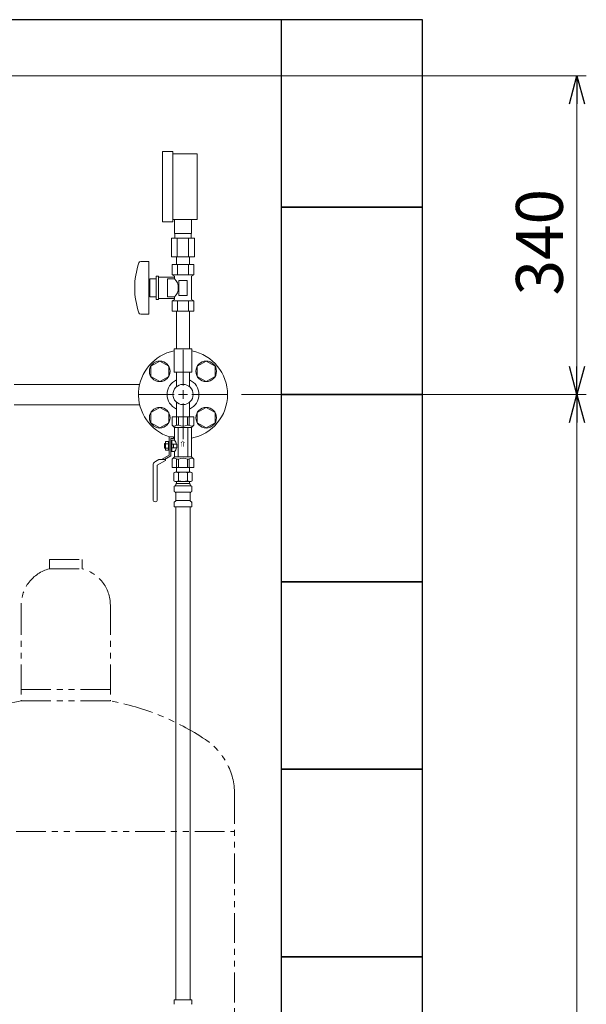
# Model space of a CAD drawing. Units: millimetres. Extents: x 7243 to 14027, y 7348 to 12437.
# Drawn here: x 12342 to 12946, y 8423 to 9474 of the extents above; entities that cross this region are included whole.
import ezdxf

# ---------------------------------------------------------------- set-up
doc = ezdxf.new("R2010")
doc.units = ezdxf.units.MM
doc.linetypes.add('PHANTOM', pattern=[63.5, 31.75, -6.35, 6.35, -6.35, 6.35, -6.35])
doc.linetypes.add('実線', pattern=[0])
doc.layers.add('ガス管', color=7, linetype='Continuous')
doc.layers.add('ガス配管細', color=4, linetype='Continuous', lineweight=20)
doc.layers.add('図面枠', color=7, linetype='Continuous', lineweight=50)
doc.styles.add('MtXpl__', font='txt')
doc.styles.get("Standard").update_dxf_attribs({"font": 'simplex.shx', "bigfont": 'bigfont.shx'})

msp = doc.modelspace()

# ---------------------------------------------------------------- linework, layer by layer
at = {"linetype": '実線', "lineweight": 9, "ltscale": 0.001}
for p, q in [((12210, 9413.9), (12946, 9413.9)), ((12578.5, 9073.9), (12946, 9073.9)), ((12578.6, 9073.9), (12946, 9073.9))]:
    msp.add_line(p, q, dxfattribs=at)
at = {"color": 0, "linetype": 'ByBlock', "lineweight": -2}
for p, q in [((12928, 9383.9), (12936, 9413.9)), ((12936, 9413.9), (12944, 9383.9)), ((12936, 9413.9), (12936, 9383.9)), ((12936, 9073.9), (12928, 9103.9)), ((12944, 9103.9), (12936, 9073.9)), ((12936, 9073.9), (12936, 9103.9)), ((12928, 9043.9), (12936, 9073.9)), ((12936, 9073.9), (12944, 9043.9)), ((12936, 9073.9), (12936, 9043.9))]:
    msp.add_line(p, q, dxfattribs=at)
at = {"color": 7, "linetype": '実線', "lineweight": 9, "ltscale": 0.001}
for p, q in [((12936, 9383.9), (12936, 9103.9)), ((12936, 9043.9), (12936, 7503.9))]:
    msp.add_line(p, q, dxfattribs=at)
at = {"color": 3, "lineweight": 9}
for p, q in [((12516, 9083.4), (12516, 9121.5)), ((12469.7, 9084.7), (12336, 9084.7)), ((12468.4, 9073.9), (12506.5, 9073.9)), ((12525.5, 9073.9), (12563.6, 9073.9)), ((12469.7, 9063), (12336, 9063)), ((12509.1, 9065.5), (12509.1, 9050)), ((12516, 9026.2), (12516, 9064.4)), ((12522.9, 9065.5), (12522.9, 9050)), ((12509.1, 8996), (12509.1, 8991)), ((12522.9, 8996), (12522.9, 8991)), ((12506.2, 8990.3), (12507.5, 8991)), ((12506.2, 8990.3), (12506.2, 8981.8)), ((12524.5, 8991), (12507.5, 8991)), ((12524.5, 8991), (12507.5, 8991)), ((12511.1, 8990.3), (12511.1, 8981.8)), ((12520.9, 8990.3), (12520.9, 8981.8)), ((12525.8, 8990.3), (12524.5, 8991)), ((12525.8, 8990.3), (12525.8, 8981.8)), ((12506.2, 8981.8), (12507.5, 8981)), ((12506.4, 8970.8), (12506.4, 8975.3)), ((12507.2, 8976.2), (12507.6, 8976.3)), ((12524.5, 8981), (12507.5, 8981)), ((12524.4, 8976.3), (12507.6, 8976.3)), ((12508.3, 8977.3), (12508.3, 8978)), ((12509, 8980.5), (12509, 8979)), ((12523, 8979), (12509, 8979)), ((12522.7, 8979), (12516, 8979)), ((12523, 8980.5), (12523, 8979)), ((12523.7, 8977.3), (12523.7, 8978)), ((12524.8, 8976.2), (12524.4, 8976.3)), ((12525.8, 8981.8), (12524.5, 8981)), ((12525.5, 8970.8), (12525.5, 8975.3)), ((12507.2, 8969.8), (12507.6, 8969.7)), ((12524.4, 8969.7), (12507.6, 8969.7)), ((12508.3, 8960.9), (12508.3, 8968.8)), ((12523.7, 8960.9), (12523.7, 8968.8)), ((12524.8, 8969.8), (12524.4, 8969.7)), ((12506.4, 8954), (12506.4, 8958.3)), ((12525.5, 8954), (12506.4, 8954)), ((12506.7, 8959), (12508, 8960.2)), ((12508.2, 8954), (12508.2, 8428)), ((12523.7, 8960.9), (12508.3, 8960.9)), ((12523.7, 8954), (12523.7, 8428)), ((12525.3, 8959), (12524, 8960.2)), ((12525.5, 8954), (12525.5, 8958.3)), ((12506.4, 8428), (12506.4, 8423.8)), ((12525.5, 8428), (12506.4, 8428)), ((12525.5, 8428), (12525.5, 8423.8))]:
    msp.add_line(p, q, dxfattribs=at)
at = {"color": 6, "lineweight": 9}
for p, q in [((12481.7, 9104.1), (12491.2, 9109.6)), ((12481.7, 9093.1), (12481.7, 9104.1)), ((12491.2, 9109.6), (12500.7, 9104.1)), ((12500.7, 9104.1), (12500.7, 9093.1)), ((12531.2, 9104.1), (12540.7, 9109.6)), ((12531.2, 9093.1), (12531.2, 9104.1)), ((12540.7, 9109.6), (12550.2, 9104.1)), ((12550.2, 9104.1), (12550.2, 9093.1)), ((12491.2, 9087.6), (12481.7, 9093.1)), ((12500.7, 9093.1), (12491.2, 9087.6)), ((12540.7, 9087.6), (12531.2, 9093.1)), ((12550.2, 9093.1), (12540.7, 9087.6)), ((12481.7, 9054.6), (12491.2, 9060.1)), ((12491.2, 9060.1), (12500.7, 9054.6)), ((12531.2, 9054.6), (12540.7, 9060.1)), ((12540.7, 9060.1), (12550.2, 9054.6)), ((12481.7, 9043.6), (12481.7, 9054.6)), ((12500.7, 9054.6), (12500.7, 9043.6)), ((12531.2, 9043.6), (12531.2, 9054.6)), ((12550.2, 9054.6), (12550.2, 9043.6)), ((12491.2, 9038.2), (12481.7, 9043.6)), ((12500.7, 9043.6), (12491.2, 9038.2)), ((12540.7, 9038.2), (12531.2, 9043.6)), ((12550.2, 9043.6), (12540.7, 9038.2))]:
    msp.add_line(p, q, dxfattribs=at)
at = {"color": 3, "linetype": 'Continuous', "lineweight": 9}
for p, q in [((12511.2, 9073.9), (12520.7, 9073.9)), ((12516, 9069.1), (12516, 9078.6))]:
    msp.add_line(p, q, dxfattribs=at)
at = {"color": 30, "lineweight": 9}
for p, q in [((12504.5, 9050), (12527.5, 9050)), ((12504.5, 9050), (12504.5, 9041)), ((12509.2, 9050), (12509.2, 9041)), ((12511.3, 9050), (12511.3, 9041)), ((12520.7, 9050), (12520.7, 9041)), ((12522.7, 9050), (12522.7, 9041)), ((12527.5, 9050), (12527.5, 9041)), ((12504.5, 9041), (12507, 9038.5)), ((12507, 9025), (12507, 9038.5)), ((12507, 9038.5), (12525, 9038.5)), ((12509.2, 9041), (12511.3, 9041)), ((12511, 9007.5), (12511, 9038.5)), ((12522.7, 9041), (12520.7, 9041)), ((12521, 9007.5), (12521, 9038.5)), ((12527.5, 9041), (12525, 9038.5)), ((12525, 9007.5), (12525, 9038.5)), ((12501.4, 9028.6), (12501.4, 9009.3)), ((12501.4, 9028.6), (12506, 9028.6)), ((12503, 9027), (12506, 9027)), ((12503, 9008.4), (12503, 9027)), ((12506, 9027), (12506, 9028.6)), ((12496.2, 9016.6), (12496.2, 9021.4)), ((12496.2, 9021.4), (12497.2, 9021.4)), ((12496.2, 9016.6), (12497.2, 9016.6)), ((12497.2, 9014.4), (12497.2, 9023.6)), ((12497.2, 9023.6), (12501.4, 9023.6)), ((12497.2, 9021.3), (12500.4, 9021.3)), ((12497.2, 9016.7), (12500.4, 9016.7)), ((12500.4, 9014.4), (12500.4, 9023.6)), ((12503, 9024.8), (12504, 9024.8)), ((12504, 9025), (12507, 9025)), ((12504, 9017.5), (12504, 9025)), ((12504, 9021), (12509.3, 9021)), ((12504, 9013), (12504, 9017.5)), ((12509.3, 9017), (12504, 9017)), ((12505.8, 9017), (12505.8, 9021)), ((12509.3, 9017), (12509.3, 9021)), ((12501.4, 9009.3), (12493.1, 9004.5)), ((12503, 9008.4), (12496.3, 9004.5)), ((12497.2, 9014.4), (12501.4, 9014.4)), ((12503, 9013.2), (12504, 9013.2)), ((12504, 9013), (12507, 9013)), ((12504.5, 9005), (12507, 9007.5)), ((12507, 9007.5), (12507, 9013)), ((12507, 9007.5), (12525, 9007.5)), ((12527.5, 9005), (12525, 9007.5)), ((12484, 8998.1), (12484, 8961.8)), ((12490.1, 9004.5), (12486.5, 9002.4)), ((12497.4, 9003.4), (12488.6, 8998.3)), ((12488.6, 8998.3), (12488.6, 8961.8)), ((12490.1, 9004.5), (12497.4, 9004.5)), ((12497.4, 9004.5), (12497.4, 9003.4)), ((12504.5, 8996), (12504.5, 9005)), ((12504.5, 8996), (12527.5, 8996)), ((12522.9, 8996), (12509.1, 8996)), ((12522.9, 8996), (12509.1, 8996)), ((12509.2, 8996), (12509.2, 9005)), ((12509.2, 9005), (12511.3, 9005)), ((12511.3, 8996), (12511.3, 9005)), ((12520.7, 8996), (12520.7, 9005)), ((12522.7, 9005), (12520.7, 9005)), ((12522.7, 8996), (12522.7, 9005)), ((12527.5, 8996), (12527.5, 9005))]:
    msp.add_line(p, q, dxfattribs=at)
at = {"color": 6, "lineweight": 9}
for centre in [(12491.2, 9098.6), (12540.7, 9098.6), (12491.2, 9049.1), (12540.7, 9049.1)]:
    msp.add_circle(centre, 11, dxfattribs=at)
at = {"color": 3, "lineweight": 9}
msp.add_circle((12516, 9073.9), 10.8, dxfattribs=at)
for centre, radius, start, end in [((12516, 9073.9), 47.5, 101.537, 252.2944), ((12516, 9073.9), 47.5, 280.9221, 78.463), ((12516, 9073.9), 17, 113.9464, 246.0536), ((12516, 9073.9), 17, 293.9464, 66.0536), ((12508.6, 8986.7), 4.34, 55.6158, 115.6158), ((12516, 8974.8), 16.2, 90, 107.588), ((12516, 8974.8), 16.2, 72.412, 90), ((12523.4, 8986.7), 4.34, 64.3842, 124.3842), ((12507.4, 8975.3), 1, 105, 180), ((12508.6, 8985.4), 4.34, 244.3842, 304.3842), ((12507.3, 8977.3), 1, 285, 360), ((12509.3, 8978), 1, 90, 180), ((12508.5, 8980.5), 0.5, 360, 90), ((12516, 8997.3), 16.2, 252.412, 270), ((12516, 8997.3), 16.2, 270, 287.588), ((12523.4, 8985.4), 4.34, 235.6158, 295.6158), ((12522.7, 8978), 1, 360, 90), ((12523.5, 8980.5), 0.5, 90, 180), ((12523.7, 8977.3), 0.612, 89.8314, 90), ((12524.7, 8977.3), 1, 180, 255), ((12524.5, 8975.3), 1, 360, 75), ((12507.4, 8970.8), 1, 180, 255), ((12507.3, 8968.8), 1, 360, 75), ((12524.7, 8968.8), 1, 105, 180), ((12524.5, 8970.8), 1, 285, 360), ((12507.4, 8958.3), 1, 135, 180), ((12507.3, 8960.9), 1, 315, 360), ((12524.7, 8960.9), 1, 180, 225), ((12524.5, 8958.3), 1, 360, 45), ((12507.4, 8423.8), 1, 180, 225), ((12524.5, 8423.8), 1, 315, 0)]:
    msp.add_arc(centre, radius, start, end, dxfattribs=at)
at = {"color": 30, "lineweight": 9}
for centre, radius, start, end in [((12506.8, 9043.8), 3.64, 229.2433, 310.7567), ((12516, 9053), 12.9, 248.6866, 291.3134), ((12525.1, 9043.8), 3.64, 229.2433, 310.7567), ((12500.3, 9019), 8.97, 12.8888, 42.0037), ((12500.3, 9019), 8.97, 317.9963, 347.1112), ((12506.8, 9002.3), 3.64, 49.2433, 130.7567), ((12516, 8993), 12.9, 68.6866, 111.3134), ((12525.1, 9002.3), 3.64, 49.2433, 130.7567), ((12489, 8998.1), 5, 120, 180), ((12486.3, 8961.8), 2.3, 180, 0)]:
    msp.add_arc(centre, radius, start, end, dxfattribs=at)
at = {"layer": 'ガス管', "color": 11, "linetype": '実線', "lineweight": 9, "ltscale": 0.001}
for p, q in [((12505, 9333.2), (12494, 9333.2)), ((12494, 9258.2), (12494, 9333.2)), ((12505, 9258.2), (12505, 9333.2)), ((12531, 9330.7), (12505, 9330.7)), ((12531, 9260.7), (12531, 9330.7)), ((12505, 9258.2), (12494, 9258.2)), ((12531, 9260.7), (12505, 9260.7)), ((12507, 9245.7), (12507, 9260.7)), ((12525, 9245.7), (12525, 9260.7)), ((12503.8, 9240.7), (12528.1, 9240.7)), ((12503.8, 9240.7), (12503.8, 9220.7)), ((12507, 9245.7), (12525, 9245.7)), ((12507.3, 9240.7), (12507.3, 9245.7)), ((12509.9, 9240.7), (12509.9, 9220.7)), ((12522, 9240.7), (12522, 9220.7)), ((12524.6, 9240.7), (12524.6, 9245.7)), ((12528.1, 9240.7), (12528.1, 9220.7)), ((12470.9, 9215.7), (12479.5, 9215.7)), ((12479.5, 9215.7), (12479.5, 9159.7)), ((12503.8, 9220.7), (12528.1, 9220.7)), ((12509.1, 9212.7), (12509.1, 9220.7)), ((12522.9, 9212.7), (12522.9, 9220.7)), ((12504.4, 9212.7), (12527.5, 9212.7)), ((12504.4, 9212.7), (12504.4, 9201.7)), ((12522.9, 9212.7), (12509.1, 9212.7)), ((12510.2, 9212.7), (12510.2, 9201.7)), ((12521.7, 9212.7), (12521.7, 9201.7)), ((12527.5, 9212.7), (12527.5, 9201.7)), ((12480.5, 9197.2), (12480.5, 9178.2)), ((12480.5, 9197.2), (12487.5, 9197.2)), ((12487.5, 9200.2), (12487.5, 9175.2)), ((12487.5, 9200.2), (12490, 9200.2)), ((12490, 9200.2), (12490, 9175.2)), ((12490, 9199.2), (12507, 9199.2)), ((12499.5, 9197.2), (12499.5, 9178.2)), ((12499.5, 9197.2), (12507, 9197.2)), ((12504.4, 9201.7), (12527.5, 9201.7)), ((12504.4, 9201.7), (12507, 9200.2)), ((12507, 9200.2), (12507, 9197.2)), ((12511.5, 9195.7), (12520.5, 9195.7)), ((12511.5, 9195.7), (12511.5, 9179.7)), ((12520.5, 9195.7), (12520.5, 9179.7)), ((12527.5, 9201.7), (12525, 9200.2)), ((12525, 9200.2), (12525, 9175.2)), ((12479.5, 9191.7), (12480.5, 9191.7)), ((12479.5, 9183.7), (12480.5, 9183.7)), ((12480.5, 9178.2), (12487.5, 9178.2)), ((12487.5, 9175.2), (12490, 9175.2)), ((12490, 9176.2), (12507, 9176.2)), ((12499.5, 9178.2), (12507, 9178.2)), ((12504.4, 9173.7), (12507, 9175.2)), ((12504.4, 9173.7), (12527.5, 9173.7)), ((12504.4, 9162.7), (12504.4, 9173.7)), ((12507, 9178.2), (12507, 9175.2)), ((12510.2, 9162.7), (12510.2, 9173.7)), ((12511.5, 9179.7), (12520.5, 9179.7)), ((12521.7, 9162.7), (12521.7, 9173.7)), ((12527.5, 9173.7), (12525, 9175.2)), ((12527.5, 9162.7), (12527.5, 9173.7)), ((12470.9, 9159.7), (12479.5, 9159.7)), ((12504.4, 9162.7), (12527.5, 9162.7)), ((12509.1, 9162.7), (12509.1, 9122.7)), ((12522.9, 9162.7), (12522.9, 9122.7)), ((12506.5, 9122.7), (12525.5, 9122.7)), ((12506.5, 9122.7), (12506.5, 9097.7)), ((12525.5, 9122.7), (12525.5, 9097.7)), ((12525.5, 9097.7), (12506.5, 9097.7)), ((12509.1, 9097.7), (12509.1, 9082.2)), ((12522.9, 9097.7), (12522.9, 9082.2))]:
    msp.add_line(p, q, dxfattribs=at)
for centre, radius, start, end in [((12470.9, 9213.7), 2, 90, 160.7597), ((12545.4, 9187.7), 80.9, 160.7597, 199.2403), ((12497.7, 9187.7), 13.3, 314.2361, 45.7639), ((12470.9, 9161.7), 2, 199.2403, 270)]:
    msp.add_arc(centre, radius, start, end, dxfattribs=at)
at = {"layer": 'ガス配管細', "color": 4, "linetype": 'PHANTOM', "lineweight": 9}
for p, q in [((12373.5, 8897.9), (12408.5, 8897.9)), ((12373.5, 8897.9), (12373.5, 8887.9)), ((12408.5, 8897.9), (12408.5, 8887.9)), ((12373.5, 8887.9), (12408.5, 8887.9)), ((12343.5, 8849.1), (12343.5, 8746.9)), ((12438.5, 8849.1), (12438.5, 8746.9)), ((12438.5, 8758.9), (12343.5, 8758.9)), ((12438.5, 8746.9), (12343.5, 8746.9)), ((12571, 8647.4), (12571, 7605.9)), ((12211, 8607.4), (12571, 8607.4))]:
    msp.add_line(p, q, dxfattribs=at)
for centre, radius, start, end in [((12383.5, 8849.1), 40, 104.4775, 180), ((12398.5, 8849.1), 40, 0, 75.5225), ((12393.5, 8478.6), 272.9, 100.5571, 123.6732), ((12388.5, 8478.6), 272.9, 56.3268, 79.4429), ((12501, 8647.4), 70, 0, 56.3268)]:
    msp.add_arc(centre, radius, start, end, dxfattribs=at)
at = {"layer": '図面枠', "lineweight": 25, "ltscale": 0.5}
for p, q in [((10471, 9473.9), (12771, 9473.9)), ((12621, 9273.9), (12621, 9473.9)), ((12621, 9473.9), (12771, 9473.9)), ((12771, 9473.9), (12771, 9273.9)), ((12621, 9073.9), (12621, 9273.9)), ((12621, 9273.9), (12771, 9273.9)), ((12771, 9273.9), (12621, 9273.9)), ((12771, 9273.9), (12771, 9073.9)), ((12621, 8873.9), (12621, 9073.9)), ((12621, 9073.9), (12771, 9073.9)), ((12771, 9073.9), (12621, 9073.9)), ((12771, 9073.9), (12771, 8873.9)), ((12621, 8673.9), (12621, 8873.9)), ((12621, 8873.9), (12771, 8873.9)), ((12771, 8873.9), (12621, 8873.9)), ((12771, 8873.9), (12771, 8673.9)), ((12621, 8473.9), (12621, 8673.9)), ((12621, 8673.9), (12771, 8673.9)), ((12771, 8673.9), (12621, 8673.9)), ((12771, 8673.9), (12771, 8473.9)), ((12621, 8273.9), (12621, 8473.9)), ((12621, 8473.9), (12771, 8473.9)), ((12771, 8473.9), (12621, 8473.9)), ((12771, 8473.9), (12771, 8273.9))]:
    msp.add_line(p, q, dxfattribs=at)

# ---------------------------------------------------------------- texts
at = {"lineweight": 25}
msp.add_text('340', height=50, rotation=90, dxfattribs=at).set_placement((12921, 9179.6))
at = {"color": 30, "lineweight": 25, "style": 'MtXpl__'}
msp.add_text('⇒', height=5, rotation=90, dxfattribs=at).set_placement((12518.3, 9018))

doc.saveas('drawing.dxf')
